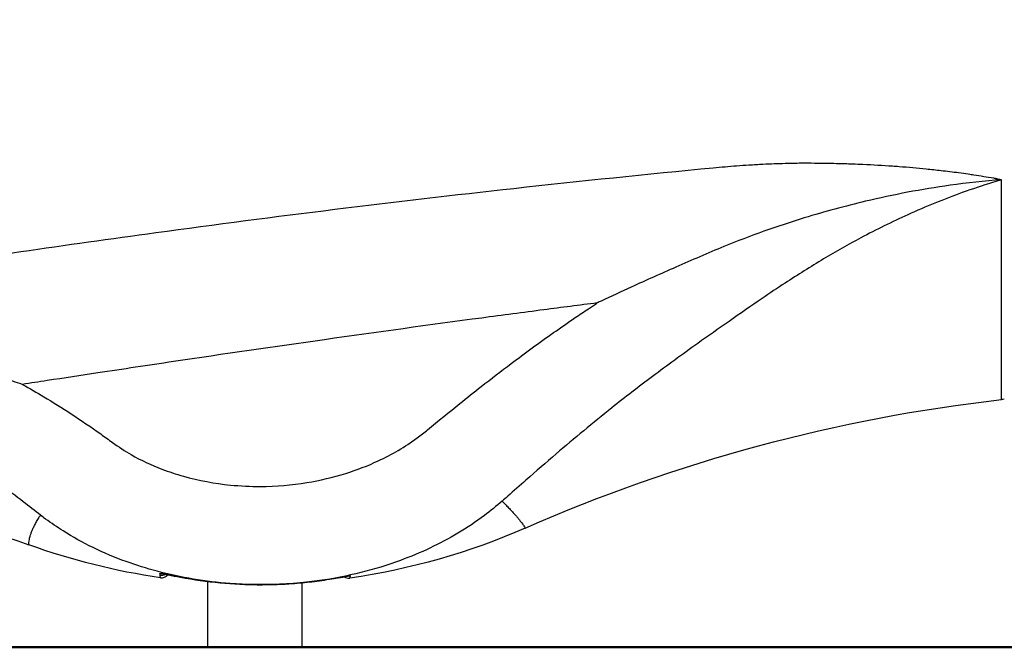
# Model space of a CAD drawing. Units: millimetres. Extents: x 0 to 29700, y 0 to 21000.
# Drawn here: x 20032 to 20664, y 3020 to 3422 of the extents above; entities that cross this region are included whole.
import ezdxf

# ---------------------------------------------------------------- set-up
doc = ezdxf.new("R2010")
doc.units = ezdxf.units.MM
doc.header["$LTSCALE"] = 15
doc.layers.add('P001', color=131, linetype='Continuous')
doc.layers.add('P_7THICK', color=7, linetype='Continuous', lineweight=50)

msp = doc.modelspace()

# ---------------------------------------------------------------- linework, layer by layer
at = {"layer": 'P001', "extrusion": (-1, -2.22045e-16, 2.96658e-13)}
for p, q in [((20153.03, 3062.04), (20153.03, 3062.04)), ((20153.03, 3019.99), (20153.03, 3062.04)), ((20213.53, 3019.99), (20213.53, 3061.24))]:
    msp.add_line(p, q, dxfattribs=at)
at = {"layer": 'P001', "extrusion": (1.81302e-21, 2.22044e-16, -1)}
msp.add_ellipse((20779.74, 2134.91), major_axis=(1002.79, 315.24), ratio=0.999201, start_param=4.602507, end_param=4.904797, dxfattribs=at)
at = {"layer": 'P001', "extrusion": (-2.2943e-29, 2.22045e-16, -1)}
msp.add_ellipse((20544.41, 4223.98), major_axis=(-1051.91, 0), ratio=1, start_param=4.598395, end_param=4.600061, dxfattribs=at)
at = {"layer": 'P001', "extrusion": (-2.29429e-29, 2.22045e-16, -1)}
for start_param, end_param in [(4.29801, 4.572061), (-1.427101, -1.22389)]:
    msp.add_ellipse((20183.99, 3488.92), major_axis=(-428.92, 0), ratio=1, start_param=start_param, end_param=end_param, dxfattribs=at)
at = {"layer": 'P001'}
for centre, major_axis, ratio, start_param, end_param in [((20123.34, 3072.1), (-4.97, 0.56), 0.999522, 1.470588, 1.675468), ((20123.28, 3070.99), (-5, 0), 0.99973, 1.415359, 2.059544), ((20123.28, 3069.36), (-5, 0), 1, 1.427101, 2.499124), ((20123.34, 3072.1), (-4.97, 0.56), 0.999522, 2.023501, 2.025579), ((20123.28, 3070.99), (-5, 0), 0.99973, 2.237968, 2.239564), ((20123.28, 3069.36), (-5, 0), 1, 2.599201, 2.60068), ((20129.67, 3070.99), (-0.99, -4.9), 0.355154, -0.027035, -0.001423), ((20129.67, 3071.01), (-0.99, -4.9), 0.355172, 0.396718, 0.399654), ((20133.28, 3070.28), (-0.97, -4.9), 0.00001, 0.366262, 0.368515), ((20243.28, 3069.16), (-5, 0), 1, 0.892909, 0.893437), ((20243.28, 3069.16), (-5, 0), 1, 0.954686, 1.711125), ((20233.28, 3068.9), (-0.84, 4.93), 0.000008, 3.131066, 3.141039)]:
    msp.add_ellipse(centre, major_axis=major_axis, ratio=ratio, start_param=start_param, end_param=end_param, dxfattribs=at)
at = {"layer": 'P001', "extrusion": (1.61883e-28, 2.22045e-16, -1)}
msp.add_ellipse((20133.28, 3070.26), major_axis=(-0.97, -4.9), ratio=0.00001, start_param=-0.022473, end_param=-0.001183, dxfattribs=at)
at = {"layer": 'P001', "extrusion": (-1.05409e-29, 2.22045e-16, -1)}
msp.add_ellipse((20243.28, 3070.62), major_axis=(-5, 0), ratio=0.999861, start_param=-1.377614, end_param=-1.376513, dxfattribs=at)
at = {"layer": 'P001', "extrusion": (1.51136e-28, 2.22045e-16, -1)}
msp.add_ellipse((20243.28, 3070.62), major_axis=(-5, 0), ratio=0.999861, start_param=4.520944, end_param=4.656291, dxfattribs=at)
at = {"layer": 'P001', "extrusion": (2.78505e-29, 2.22045e-16, -1)}
msp.add_ellipse((20233.28, 3068.92), major_axis=(-0.84, 4.93), ratio=0.000008, start_param=3.363319, end_param=3.364118, dxfattribs=at)
at = {"layer": 'P001'}
for points, knots in [([(19733.16, 3165.55), (19733.16, 3165.55), (19733.16, 3165.56), (19733.15, 3165.72), (19733.13, 3166.47), (19733.05, 3169.3), (19732.96, 3172.09), (19732.69, 3180.15), (19732.49, 3185.84), (19732.01, 3199.81), (19731.72, 3208.19), (19731.04, 3227.43), (19730.65, 3238.31), (19729.78, 3262.35), (19728.88, 3276.01), (19729.5, 3303.12), (19730.39, 3314.94), (19734.03, 3341.41), (19737.13, 3356.27), (19745.74, 3385.36), (19751.14, 3399.7), (19764.2, 3427.05), (19771.74, 3440.18), (19788.86, 3464.82), (19798.4, 3476.46), (19819.19, 3497.9), (19830.42, 3507.94), (19854.14, 3526.42), (19866.72, 3534.92), (19893.29, 3550.25), (19907.4, 3557.08), (19936.53, 3568.56), (19951.66, 3573.22), (19982.46, 3580.08), (19998.24, 3582.28), (20029.91, 3583.99), (20045.65, 3584.38), (20081.32, 3585.72), (20101.21, 3586.45), (20180.82, 3589.36), (20240.7, 3591.44), (20371.28, 3595.88), (20442.04, 3598.21), (20587.04, 3603.11), (20662.73, 3608.83), (20759.2, 3639.63), (20784.37, 3649.5), (20830.2, 3671.01), (20850.88, 3682.69), (20894.93, 3708.14), (20918.46, 3721.72), (20993.64, 3765.15), (21045.32, 3794.98), (21096.98, 3824.84)], [2.583044, 2.583044, 2.583044, 2.583044, 2.854332, 2.854332, 5.910904, 5.910904, 11.302017, 11.302017, 17.810332, 17.810332, 24.536104, 24.536104, 31.2873, 31.2873, 37.953807, 37.953807, 42.73116, 42.73116, 48.334843, 48.334843, 53.584337, 53.584337, 58.494225, 58.494225, 63.191618, 63.191618, 67.762749, 67.762749, 72.301475, 72.301475, 76.972279, 76.972279, 81.703494, 81.703494, 86.494157, 86.494157, 91.305987, 91.305987, 97.353947, 97.353947, 115.499872, 115.499872, 136.848728, 136.848728, 159.194611, 159.194611, 167.280849, 167.280849, 174.396121, 174.396121, 182.549263, 182.549263, 200.449897, 200.449897, 200.449897, 200.449897]), ([(19733.14, 3166.02), (19733.14, 3166.36), (19733.12, 3166.86), (19733.05, 3169.26), (19732.96, 3172.04), (19732.69, 3180.05), (19732.5, 3185.73), (19732.02, 3199.65), (19731.73, 3208.02), (19731.05, 3227.22), (19730.66, 3238.09), (19729.79, 3262.1), (19728.89, 3275.71), (19729.48, 3302.81), (19730.36, 3314.63), (19733.97, 3341.1), (19737.04, 3355.97), (19745.62, 3385.07), (19751, 3399.42), (19764.03, 3426.78), (19771.56, 3439.93), (19788.64, 3464.59), (19798.17, 3476.25), (19818.94, 3497.71), (19830.15, 3507.76), (19853.86, 3526.27), (19866.43, 3534.78), (19892.97, 3550.14), (19907.08, 3556.98), (19936.19, 3568.49), (19951.31, 3573.17), (19982.1, 3580.07), (19997.88, 3582.29), (20029.55, 3584.04), (20045.29, 3584.41), (20081.02, 3585.75), (20100.96, 3586.49), (20180.79, 3589.4), (20240.83, 3591.49), (20371.57, 3595.93), (20442.34, 3598.27), (20587.36, 3603.16), (20663.06, 3608.93), (20759.51, 3639.78), (20784.65, 3649.66), (20830.44, 3671.18), (20851.12, 3682.87), (20895.22, 3708.35), (20918.81, 3721.96), (20993.91, 3765.34), (21045.45, 3795.1), (21096.98, 3824.88)], [4.034013, 4.034013, 4.034013, 4.034013, 5.87618, 5.87618, 11.251523, 11.251523, 17.756436, 17.756436, 24.481167, 24.481167, 31.232612, 31.232612, 37.900267, 37.900267, 42.681744, 42.681744, 48.288302, 48.288302, 53.540455, 53.540455, 58.452666, 58.452666, 63.151312, 63.151312, 67.723206, 67.723206, 72.262001, 72.262001, 76.932051, 76.932051, 81.662534, 81.662534, 86.452857, 86.452857, 91.265538, 91.265538, 97.329982, 97.329982, 115.525376, 115.525376, 136.873764, 136.873764, 159.224809, 159.224809, 167.303556, 167.303556, 174.418949, 174.418949, 182.59087, 182.59087, 200.445189, 200.445189, 200.445189, 200.445189]), ([(20974.7, 3700.07), (20971.46, 3698.17), (20968.23, 3696.27), (20964.99, 3694.37), (20960.4, 3691.67), (20955.81, 3688.98), (20951.22, 3686.28), (20946.63, 3683.58), (20942.04, 3680.88), (20937.45, 3678.19), (20936.43, 3677.59), (20935.41, 3676.99), (20934.39, 3676.39), (20930.82, 3674.29), (20927.26, 3672.19), (20923.69, 3670.09), (20920.54, 3668.24), (20917.4, 3666.38), (20914.25, 3664.53), (20912.81, 3663.68), (20911.37, 3662.83), (20909.93, 3661.98), (20908.02, 3660.85), (20906.1, 3659.72), (20904.19, 3658.59), (20903.81, 3658.36), (20903.44, 3658.14), (20903.06, 3657.92), (20900.77, 3656.56), (20898.48, 3655.21), (20896.19, 3653.85), (20895.5, 3653.45), (20894.82, 3653.04), (20894.14, 3652.64), (20892.53, 3651.69), (20890.92, 3650.74), (20889.32, 3649.79), (20887.57, 3648.75), (20885.83, 3647.72), (20884.08, 3646.69), (20883.53, 3646.37), (20882.99, 3646.05), (20882.44, 3645.73), (20880.15, 3644.38), (20877.85, 3643.03), (20875.55, 3641.7), (20875.03, 3641.4), (20874.51, 3641.1), (20873.99, 3640.8), (20872.21, 3639.77), (20870.42, 3638.75), (20868.63, 3637.74), (20866.32, 3636.44), (20864, 3635.15), (20861.67, 3633.87), (20859.35, 3632.59), (20857.01, 3631.33), (20854.67, 3630.08), (20854.31, 3629.89), (20853.94, 3629.7), (20853.58, 3629.5), (20849.26, 3627.21), (20844.91, 3624.96), (20840.54, 3622.77), (20835.8, 3620.38), (20831.04, 3618.06), (20826.24, 3615.78), (20821.45, 3613.51), (20816.63, 3611.3), (20811.78, 3609.14), (20811.75, 3609.12), (20811.71, 3609.11), (20811.68, 3609.09), (20808.13, 3607.51), (20804.56, 3605.96), (20800.98, 3604.44), (20799.71, 3603.9), (20798.43, 3603.36), (20797.15, 3602.82), (20794.84, 3601.86), (20792.52, 3600.9), (20790.2, 3599.96), (20790.06, 3599.91), (20789.92, 3599.85), (20789.78, 3599.8), (20787.32, 3598.8), (20784.85, 3597.82), (20782.38, 3596.86), (20777.75, 3595.05), (20773.1, 3593.29), (20768.44, 3591.59), (20768.12, 3591.47), (20767.8, 3591.36), (20767.49, 3591.24), (20762.5, 3589.43), (20757.5, 3587.68), (20752.48, 3585.98), (20747.46, 3584.29), (20742.42, 3582.65), (20737.36, 3581.07), (20732.98, 3579.7), (20728.59, 3578.38), (20724.18, 3577.1), (20723.49, 3576.91), (20722.81, 3576.71), (20722.13, 3576.51), (20717.03, 3575.05), (20711.91, 3573.65), (20706.78, 3572.3), (20705.08, 3571.86), (20703.38, 3571.42), (20701.68, 3570.99), (20700.81, 3570.77), (20699.94, 3570.55), (20699.06, 3570.33), (20696.49, 3569.69), (20693.91, 3569.06), (20691.33, 3568.45), (20688.74, 3567.84), (20686.16, 3567.24), (20683.57, 3566.66), (20682.04, 3566.32), (20680.51, 3565.98), (20678.98, 3565.65), (20677.92, 3565.42), (20676.86, 3565.19), (20675.79, 3564.96), (20670.6, 3563.86), (20665.41, 3562.82), (20660.2, 3561.84), (20655, 3560.86), (20649.78, 3559.94), (20644.56, 3559.08), (20640.77, 3558.45), (20636.99, 3557.86), (20633.19, 3557.3), (20631.75, 3557.09), (20630.31, 3556.88), (20628.87, 3556.68), (20623.63, 3555.94), (20618.38, 3555.27), (20613.13, 3554.65), (20612.13, 3554.53), (20611.13, 3554.42), (20610.14, 3554.3), (20608.51, 3554.12), (20606.87, 3553.94), (20605.24, 3553.77), (20603.02, 3553.53), (20600.79, 3553.3), (20598.57, 3553.09), (20598.16, 3553.05), (20597.75, 3553.01), (20597.34, 3552.97), (20594.7, 3552.72), (20592.06, 3552.49), (20589.42, 3552.27), (20588.61, 3552.21), (20587.79, 3552.14), (20586.98, 3552.08), (20585.15, 3551.94), (20583.32, 3551.8), (20581.49, 3551.68), (20580.17, 3551.59), (20578.85, 3551.5), (20577.52, 3551.42), (20576.8, 3551.37), (20576.08, 3551.33), (20575.36, 3551.29), (20574.76, 3551.25), (20574.16, 3551.21), (20573.55, 3551.18), (20572.23, 3551.1), (20570.91, 3551.03), (20569.58, 3550.95), (20568.26, 3550.88), (20566.94, 3550.81), (20565.61, 3550.73), (20564.99, 3550.7), (20564.36, 3550.66), (20563.74, 3550.63), (20563.04, 3550.59), (20562.34, 3550.55), (20561.64, 3550.52), (20560.32, 3550.44), (20558.99, 3550.37), (20557.67, 3550.29), (20555.02, 3550.15), (20552.38, 3550), (20549.73, 3549.85), (20547.08, 3549.7), (20544.44, 3549.55), (20541.79, 3549.4), (20541.36, 3549.37), (20540.93, 3549.35), (20540.5, 3549.32), (20538.28, 3549.19), (20536.07, 3549.07), (20533.85, 3548.94), (20528.56, 3548.63), (20523.27, 3548.33), (20517.98, 3548.02), (20517.74, 3548), (20517.51, 3547.99), (20517.27, 3547.98), (20512.22, 3547.68), (20507.17, 3547.38), (20502.11, 3547.08), (20499.43, 3546.92), (20496.74, 3546.76), (20494.05, 3546.6), (20491.45, 3546.44), (20488.85, 3546.29), (20486.25, 3546.13), (20480.96, 3545.81), (20475.68, 3545.49), (20470.39, 3545.16), (20465.11, 3544.84), (20459.82, 3544.51), (20454.54, 3544.19), (20452.24, 3544.04), (20449.94, 3543.9), (20447.64, 3543.76), (20439.37, 3543.24), (20431.11, 3542.72), (20422.84, 3542.2), (20412.28, 3541.54), (20401.72, 3540.87), (20391.17, 3540.19), (20380.61, 3539.51), (20370.06, 3538.83), (20359.51, 3538.15), (20357.99, 3538.05), (20356.47, 3537.95), (20354.95, 3537.85), (20345.93, 3537.26), (20336.9, 3536.67), (20327.88, 3536.08), (20317.34, 3535.39), (20306.8, 3534.69), (20296.27, 3533.99), (20285.74, 3533.29), (20275.21, 3532.59), (20264.69, 3531.88), (20263.94, 3531.83), (20263.2, 3531.78), (20262.45, 3531.73), (20252.67, 3531.07), (20242.9, 3530.41), (20233.12, 3529.75), (20222.61, 3529.04), (20212.09, 3528.33), (20201.59, 3527.61), (20191.1, 3526.9), (20180.63, 3526.18), (20170.15, 3525.47), (20170.13, 3525.47), (20170.1, 3525.46), (20170.07, 3525.46), (20159.57, 3524.75), (20149.08, 3524.03), (20138.58, 3523.31), (20133.75, 3522.98), (20128.92, 3522.64), (20124.09, 3522.31), (20123.67, 3522.28), (20123.26, 3522.26), (20122.85, 3522.23), (20117.61, 3521.87), (20112.36, 3521.51), (20107.12, 3521.15), (20101.88, 3520.79), (20096.64, 3520.43), (20091.4, 3520.07), (20086.96, 3519.76), (20082.52, 3519.46), (20078.07, 3519.15), (20077.28, 3519.1), (20076.48, 3519.04), (20075.69, 3518.99), (20073.07, 3518.81), (20070.45, 3518.63), (20067.83, 3518.45), (20065.22, 3518.27), (20062.6, 3518.09), (20059.98, 3517.91), (20058.35, 3517.79), (20056.72, 3517.68), (20055.09, 3517.57), (20054.1, 3517.5), (20053.12, 3517.43), (20052.13, 3517.36), (20049.52, 3517.18), (20046.9, 3517), (20044.28, 3516.82), (20042.98, 3516.73), (20041.67, 3516.64), (20040.36, 3516.55), (20039.05, 3516.46), (20037.74, 3516.37), (20036.44, 3516.28), (20035.78, 3516.24), (20035.13, 3516.19), (20034.47, 3516.15), (20033.82, 3516.1), (20033.17, 3516.06), (20032.51, 3516.01), (20032.38, 3516), (20032.25, 3515.99), (20032.12, 3515.98), (20031.6, 3515.95), (20031.08, 3515.91), (20030.55, 3515.87), (20030.12, 3515.84), (20029.69, 3515.81), (20029.25, 3515.78), (20029.03, 3515.76), (20028.81, 3515.75), (20028.59, 3515.73), (20027.94, 3515.68), (20027.28, 3515.63), (20026.63, 3515.57), (20026.55, 3515.57), (20026.47, 3515.56), (20026.38, 3515.55), (20025.81, 3515.5), (20025.24, 3515.45), (20024.67, 3515.4), (20024.02, 3515.34), (20023.37, 3515.28), (20022.72, 3515.21), (20022.06, 3515.15), (20021.41, 3515.08), (20020.76, 3515.01), (20020.73, 3515), (20020.69, 3515), (20020.66, 3515), (20019.39, 3514.86), (20018.12, 3514.71), (20016.85, 3514.54), (20016.21, 3514.46), (20015.58, 3514.37), (20014.94, 3514.28), (20014.28, 3514.18), (20013.61, 3514.09), (20012.95, 3513.98), (20011.71, 3513.79), (20010.47, 3513.59), (20009.24, 3513.38), (20009.18, 3513.37), (20009.12, 3513.36), (20009.06, 3513.35), (20008.41, 3513.23), (20007.76, 3513.12), (20007.11, 3513), (20006.46, 3512.88), (20005.82, 3512.76), (20005.17, 3512.64), (20004.63, 3512.54), (20004.09, 3512.43), (20003.55, 3512.33), (20002.8, 3512.18), (20002.05, 3512.03), (20001.3, 3511.87), (20000.17, 3511.64), (19999.03, 3511.39), (19997.9, 3511.14), (19997.75, 3511.1), (19997.6, 3511.07), (19997.45, 3511.03), (19994.9, 3510.45), (19992.36, 3509.83), (19989.83, 3509.15), (19988.8, 3508.88), (19987.78, 3508.6), (19986.75, 3508.31), (19985.26, 3507.89), (19983.77, 3507.45), (19982.29, 3507), (19979.79, 3506.24), (19977.31, 3505.44), (19974.83, 3504.59), (19972.36, 3503.74), (19969.91, 3502.85), (19967.46, 3501.91), (19966.63, 3501.59), (19965.81, 3501.27), (19964.99, 3500.94), (19963.38, 3500.31), (19961.77, 3499.65), (19960.17, 3498.97), (19957.76, 3497.95), (19955.35, 3496.88), (19952.96, 3495.77), (19950.57, 3494.66), (19948.2, 3493.51), (19945.83, 3492.32), (19945.19, 3491.99), (19944.55, 3491.66), (19943.9, 3491.33), (19942.19, 3490.44), (19940.48, 3489.53), (19938.79, 3488.61), (19938.78, 3488.6), (19938.76, 3488.59), (19938.75, 3488.58), (19937.04, 3487.65), (19935.34, 3486.69), (19933.66, 3485.71), (19933.07, 3485.37), (19932.47, 3485.02), (19931.88, 3484.67), (19929.6, 3483.33), (19927.35, 3481.94), (19925.12, 3480.53), (19924.65, 3480.23), (19924.18, 3479.93), (19923.72, 3479.63), (19921.96, 3478.5), (19920.22, 3477.34), (19918.49, 3476.17), (19917.4, 3475.42), (19916.31, 3474.67), (19915.23, 3473.91), (19914.84, 3473.64), (19914.45, 3473.36), (19914.07, 3473.09), (19913.38, 3472.6), (19912.69, 3472.1), (19912, 3471.6), (19911.12, 3470.96), (19910.24, 3470.31), (19909.36, 3469.66), (19909.18, 3469.52), (19909, 3469.39), (19908.82, 3469.25), (19907.77, 3468.46), (19906.72, 3467.67), (19905.68, 3466.86), (19905.37, 3466.62), (19905.06, 3466.38), (19904.75, 3466.14), (19902.99, 3464.77), (19901.26, 3463.38), (19899.54, 3461.98), (19898.29, 3460.95), (19897.05, 3459.91), (19895.82, 3458.87), (19895.07, 3458.23), (19894.32, 3457.59), (19893.58, 3456.94), (19891.62, 3455.24), (19889.69, 3453.52), (19887.79, 3451.77), (19887.62, 3451.61), (19887.44, 3451.45), (19887.27, 3451.29), (19885.54, 3449.7), (19883.85, 3448.09), (19882.17, 3446.46), (19880.32, 3444.67), (19878.5, 3442.86), (19876.71, 3441.03), (19874.92, 3439.19), (19873.16, 3437.34), (19871.42, 3435.46), (19871.35, 3435.39), (19871.29, 3435.32), (19871.22, 3435.25), (19869.56, 3433.44), (19867.91, 3431.62), (19866.29, 3429.77), (19865.45, 3428.81), (19864.62, 3427.84), (19863.79, 3426.87), (19863.78, 3426.85), (19863.76, 3426.83), (19863.74, 3426.81), (19862.93, 3425.86), (19862.13, 3424.91), (19861.34, 3423.95), (19860.94, 3423.47), (19860.54, 3422.98), (19860.14, 3422.5), (19858.96, 3421.05), (19857.8, 3419.6), (19856.67, 3418.15), (19856.64, 3418.12), (19856.62, 3418.09), (19856.6, 3418.06), (19855.05, 3416.09), (19853.55, 3414.11), (19852.07, 3412.12), (19850.6, 3410.13), (19849.17, 3408.13), (19847.77, 3406.12), (19846.46, 3404.25), (19845.18, 3402.37), (19843.93, 3400.48), (19842.51, 3398.33), (19841.12, 3396.17), (19839.77, 3394), (19838.51, 3391.97), (19837.27, 3389.92), (19836.07, 3387.88), (19835.01, 3386.07), (19833.97, 3384.25), (19832.96, 3382.43), (19832.83, 3382.19), (19832.69, 3381.96), (19832.56, 3381.72), (19831.43, 3379.66), (19830.32, 3377.6), (19829.24, 3375.53), (19828.86, 3374.78), (19828.47, 3374.04), (19828.09, 3373.29), (19827.42, 3371.96), (19826.76, 3370.64), (19826.11, 3369.31), (19826.01, 3369.1), (19825.91, 3368.9), (19825.81, 3368.69), (19825.41, 3367.86), (19825.01, 3367.02), (19824.61, 3366.19), (19824.28, 3365.49), (19823.95, 3364.8), (19823.63, 3364.1), (19823.47, 3363.76), (19823.32, 3363.42), (19823.16, 3363.08), (19822.21, 3361.02), (19821.3, 3358.95), (19820.41, 3356.9), (19819.53, 3354.84), (19818.68, 3352.79), (19817.85, 3350.75), (19817.2, 3349.15), (19816.58, 3347.54), (19815.96, 3345.95), (19815.8, 3345.51), (19815.63, 3345.08), (19815.47, 3344.65), (19813.94, 3340.59), (19812.52, 3336.56), (19811.21, 3332.56), (19810.73, 3331.1), (19810.26, 3329.65), (19809.81, 3328.19), (19809.02, 3325.67), (19808.28, 3323.16), (19807.57, 3320.66), (19806.64, 3317.37), (19805.77, 3314.1), (19804.97, 3310.86), (19804.81, 3310.22), (19804.66, 3309.59), (19804.51, 3308.95), (19804.04, 3307.02), (19803.6, 3305.09), (19803.18, 3303.17), (19803.12, 3302.9), (19803.06, 3302.63), (19803, 3302.36), (19802.85, 3301.67), (19802.7, 3300.99), (19802.56, 3300.3), (19802.36, 3299.35), (19802.16, 3298.4), (19801.97, 3297.45), (19801.74, 3296.29), (19801.51, 3295.13), (19801.29, 3293.97), (19801.16, 3293.25), (19801.02, 3292.52), (19800.89, 3291.8), (19800.55, 3289.93), (19800.24, 3288.07), (19799.94, 3286.23), (19799.91, 3286.06), (19799.89, 3285.89), (19799.86, 3285.73), (19799.6, 3284.05), (19799.35, 3282.38), (19799.12, 3280.73), (19798.98, 3279.7), (19798.84, 3278.68), (19798.72, 3277.66), (19798.62, 3276.87), (19798.52, 3276.09), (19798.43, 3275.31), (19798.22, 3273.52), (19798.03, 3271.74), (19797.85, 3269.98), (19797.84, 3269.91), (19797.83, 3269.83), (19797.83, 3269.76), (19797.65, 3268.07), (19797.5, 3266.39), (19797.35, 3264.72), (19797.28, 3263.83), (19797.2, 3262.94), (19797.13, 3262.05), (19797.07, 3261.22), (19797.01, 3260.39), (19796.95, 3259.56), (19796.83, 3257.85), (19796.72, 3256.16), (19796.63, 3254.48), (19796.53, 3252.81), (19796.46, 3251.14), (19796.39, 3249.49), (19796.36, 3248.73), (19796.33, 3247.96), (19796.31, 3247.2), (19796.28, 3246.33), (19796.25, 3245.46), (19796.23, 3244.59), (19796.2, 3243.07), (19796.17, 3241.56), (19796.15, 3240.06), (19796.15, 3239.96), (19796.15, 3239.87), (19796.15, 3239.77), (19796.14, 3238.18), (19796.14, 3236.61), (19796.14, 3235.04), (19796.15, 3234.39), (19796.15, 3233.75), (19796.16, 3233.1), (19796.16, 3232.19), (19796.17, 3231.29), (19796.18, 3230.4), (19796.2, 3229.03), (19796.22, 3227.67), (19796.24, 3226.33), (19796.24, 3226.16), (19796.24, 3226), (19796.24, 3225.83), (19796.27, 3224.32), (19796.29, 3222.83), (19796.31, 3221.35), (19796.32, 3220.81), (19796.33, 3220.27), (19796.34, 3219.73), (19796.35, 3218.8), (19796.37, 3217.88), (19796.38, 3216.95), (19796.43, 3214.05), (19796.47, 3211.2), (19796.51, 3208.41), (19796.52, 3207.97), (19796.53, 3207.53), (19796.53, 3207.1)], [0, 0, 0, 0, 0.007525, 0.007525, 0.007525, 0.018202, 0.018202, 0.018202, 0.028878, 0.028878, 0.028878, 0.03125, 0.03125, 0.03125, 0.039555, 0.039555, 0.039555, 0.046875, 0.046875, 0.046875, 0.050231, 0.050231, 0.050231, 0.054688, 0.054688, 0.054688, 0.055569, 0.055569, 0.055569, 0.060907, 0.060907, 0.060907, 0.0625, 0.0625, 0.0625, 0.066244, 0.066244, 0.066244, 0.070313, 0.070313, 0.070313, 0.071582, 0.071582, 0.071582, 0.076919, 0.076919, 0.076919, 0.078125, 0.078125, 0.078125, 0.082254, 0.082254, 0.082254, 0.087588, 0.087588, 0.087588, 0.092921, 0.092921, 0.092921, 0.09375, 0.09375, 0.09375, 0.103589, 0.103589, 0.103589, 0.114256, 0.114256, 0.114256, 0.124924, 0.124924, 0.124924, 0.125, 0.125, 0.125, 0.132813, 0.132813, 0.132813, 0.135592, 0.135592, 0.135592, 0.140625, 0.140625, 0.140625, 0.140926, 0.140926, 0.140926, 0.14626, 0.14626, 0.14626, 0.15625, 0.15625, 0.15625, 0.156928, 0.156928, 0.156928, 0.167596, 0.167596, 0.167596, 0.178264, 0.178264, 0.178264, 0.1875, 0.1875, 0.1875, 0.188932, 0.188932, 0.188932, 0.1996, 0.1996, 0.1996, 0.203125, 0.203125, 0.203125, 0.204934, 0.204934, 0.204934, 0.210268, 0.210268, 0.210268, 0.215601, 0.215601, 0.215601, 0.21875, 0.21875, 0.21875, 0.220935, 0.220935, 0.220935, 0.231603, 0.231603, 0.231603, 0.24227, 0.24227, 0.24227, 0.25, 0.25, 0.25, 0.252937, 0.252937, 0.252937, 0.263604, 0.263604, 0.263604, 0.265625, 0.265625, 0.265625, 0.268937, 0.268937, 0.268937, 0.273438, 0.273438, 0.273438, 0.274271, 0.274271, 0.274271, 0.279604, 0.279604, 0.279604, 0.28125, 0.28125, 0.28125, 0.284938, 0.284938, 0.284938, 0.287607, 0.287607, 0.287607, 0.289063, 0.289063, 0.289063, 0.290276, 0.290276, 0.290276, 0.292945, 0.292945, 0.292945, 0.295615, 0.295615, 0.295615, 0.296875, 0.296875, 0.296875, 0.298284, 0.298284, 0.298284, 0.300953, 0.300953, 0.300953, 0.306292, 0.306292, 0.306292, 0.311631, 0.311631, 0.311631, 0.3125, 0.3125, 0.3125, 0.316969, 0.316969, 0.316969, 0.327646, 0.327646, 0.327646, 0.328125, 0.328125, 0.328125, 0.338323, 0.338323, 0.338323, 0.34375, 0.34375, 0.34375, 0.349, 0.349, 0.349, 0.359677, 0.359677, 0.359677, 0.370355, 0.370355, 0.370355, 0.375, 0.375, 0.375, 0.391711, 0.391711, 0.391711, 0.413067, 0.413067, 0.413067, 0.434423, 0.434423, 0.434423, 0.4375, 0.4375, 0.4375, 0.455779, 0.455779, 0.455779, 0.477134, 0.477134, 0.477134, 0.498489, 0.498489, 0.498489, 0.5, 0.5, 0.5, 0.519844, 0.519844, 0.519844, 0.5412, 0.5412, 0.5412, 0.5625, 0.5625, 0.5625, 0.562555, 0.562555, 0.562555, 0.583911, 0.583911, 0.583911, 0.59375, 0.59375, 0.59375, 0.594588, 0.594588, 0.594588, 0.605266, 0.605266, 0.605266, 0.615944, 0.615944, 0.615944, 0.625, 0.625, 0.625, 0.626621, 0.626621, 0.626621, 0.63196, 0.63196, 0.63196, 0.637299, 0.637299, 0.637299, 0.640625, 0.640625, 0.640625, 0.642637, 0.642637, 0.642637, 0.647976, 0.647976, 0.647976, 0.650645, 0.650645, 0.650645, 0.653315, 0.653315, 0.653315, 0.65465, 0.65465, 0.65465, 0.655984, 0.655984, 0.655984, 0.65625, 0.65625, 0.65625, 0.657319, 0.657319, 0.657319, 0.658203, 0.658203, 0.658203, 0.658654, 0.658654, 0.658654, 0.659988, 0.659988, 0.659988, 0.660156, 0.660156, 0.660156, 0.661323, 0.661323, 0.661323, 0.662657, 0.662657, 0.662657, 0.663992, 0.663992, 0.663992, 0.664063, 0.664063, 0.664063, 0.66666, 0.66666, 0.66666, 0.667969, 0.667969, 0.667969, 0.669329, 0.669329, 0.669329, 0.671875, 0.671875, 0.671875, 0.671997, 0.671997, 0.671997, 0.673331, 0.673331, 0.673331, 0.674665, 0.674665, 0.674665, 0.675781, 0.675781, 0.675781, 0.677333, 0.677333, 0.677333, 0.679688, 0.679688, 0.679688, 0.68, 0.68, 0.68, 0.685333, 0.685333, 0.685333, 0.6875, 0.6875, 0.6875, 0.690665, 0.690665, 0.690665, 0.695995, 0.695995, 0.695995, 0.701323, 0.701323, 0.701323, 0.703125, 0.703125, 0.703125, 0.70665, 0.70665, 0.70665, 0.711975, 0.711975, 0.711975, 0.717299, 0.717299, 0.717299, 0.71875, 0.71875, 0.71875, 0.722621, 0.722621, 0.722621, 0.722656, 0.722656, 0.722656, 0.726563, 0.726563, 0.726563, 0.727942, 0.727942, 0.727942, 0.73326, 0.73326, 0.73326, 0.734375, 0.734375, 0.734375, 0.738577, 0.738577, 0.738577, 0.741235, 0.741235, 0.741235, 0.742188, 0.742188, 0.742188, 0.743892, 0.743892, 0.743892, 0.746094, 0.746094, 0.746094, 0.746549, 0.746549, 0.746549, 0.749205, 0.749205, 0.749205, 0.75, 0.75, 0.75, 0.754516, 0.754516, 0.754516, 0.757813, 0.757813, 0.757813, 0.759826, 0.759826, 0.759826, 0.765135, 0.765135, 0.765135, 0.765625, 0.765625, 0.765625, 0.770442, 0.770442, 0.770442, 0.775747, 0.775747, 0.775747, 0.781051, 0.781051, 0.781051, 0.78125, 0.78125, 0.78125, 0.786354, 0.786354, 0.786354, 0.789004, 0.789004, 0.789004, 0.789063, 0.789063, 0.789063, 0.791655, 0.791655, 0.791655, 0.792969, 0.792969, 0.792969, 0.796875, 0.796875, 0.796875, 0.796955, 0.796955, 0.796955, 0.802253, 0.802253, 0.802253, 0.807551, 0.807551, 0.807551, 0.8125, 0.8125, 0.8125, 0.818145, 0.818145, 0.818145, 0.82344, 0.82344, 0.82344, 0.828125, 0.828125, 0.828125, 0.828734, 0.828734, 0.828734, 0.834028, 0.834028, 0.834028, 0.835938, 0.835938, 0.835938, 0.839321, 0.839321, 0.839321, 0.839844, 0.839844, 0.839844, 0.841967, 0.841967, 0.841967, 0.84375, 0.84375, 0.84375, 0.844614, 0.844614, 0.844614, 0.84991, 0.84991, 0.84991, 0.855209, 0.855209, 0.855209, 0.859375, 0.859375, 0.859375, 0.86051, 0.86051, 0.86051, 0.87112, 0.87112, 0.87112, 0.875, 0.875, 0.875, 0.881739, 0.881739, 0.881739, 0.890625, 0.890625, 0.890625, 0.892368, 0.892368, 0.892368, 0.897685, 0.897685, 0.897685, 0.898438, 0.898438, 0.898438, 0.900342, 0.900342, 0.900342, 0.902996, 0.902996, 0.902996, 0.90625, 0.90625, 0.90625, 0.908292, 0.908292, 0.908292, 0.913586, 0.913586, 0.913586, 0.914063, 0.914063, 0.914063, 0.918882, 0.918882, 0.918882, 0.921875, 0.921875, 0.921875, 0.924178, 0.924178, 0.924178, 0.929474, 0.929474, 0.929474, 0.929688, 0.929688, 0.929688, 0.93477, 0.93477, 0.93477, 0.9375, 0.9375, 0.9375, 0.940066, 0.940066, 0.940066, 0.945362, 0.945362, 0.945362, 0.950658, 0.950658, 0.950658, 0.953125, 0.953125, 0.953125, 0.955955, 0.955955, 0.955955, 0.960938, 0.960938, 0.960938, 0.961251, 0.961251, 0.961251, 0.966548, 0.966548, 0.966548, 0.96875, 0.96875, 0.96875, 0.971845, 0.971845, 0.971845, 0.976563, 0.976563, 0.976563, 0.977142, 0.977142, 0.977142, 0.982439, 0.982439, 0.982439, 0.984375, 0.984375, 0.984375, 0.987737, 0.987737, 0.987737, 0.998332, 0.998332, 0.998332, 1, 1, 1, 1]), ([(20477.29, 3327.38), (20482.35, 3327.87), (20487.35, 3328.29), (20492.3, 3328.67), (20494.94, 3328.86), (20497.57, 3329.05), (20500.19, 3329.21), (20501.74, 3329.31), (20503.29, 3329.4), (20504.83, 3329.49), (20506.23, 3329.57), (20507.72, 3329.65), (20509.18, 3329.72), (20513.99, 3329.96), (20518.74, 3330.15), (20523.41, 3330.27), (20526.9, 3330.37), (20530.34, 3330.43), (20533.75, 3330.47)], [0, 0, 0, 0, 0.2634297, 0.2634297, 0.2634297, 0.4042292, 0.4042292, 0.4042292, 0.4875939, 0.4875939, 0.4875939, 0.5633259, 0.5633259, 0.5633259, 0.8134053, 0.8134053, 0.8134053, 1, 1, 1, 1]), ([(20533.75, 3330.47), (20536.57, 3330.47), (20539.39, 3330.46), (20542.17, 3330.43), (20543.95, 3330.42), (20545.72, 3330.39), (20547.53, 3330.37), (20552.33, 3330.3), (20557.09, 3330.19), (20561.79, 3330.05), (20563.39, 3330), (20564.96, 3329.95), (20566.61, 3329.89), (20568.89, 3329.8), (20571.13, 3329.71), (20573.37, 3329.61), (20579.81, 3329.32), (20586.15, 3328.96), (20592.41, 3328.53), (20593.8, 3328.43), (20595.17, 3328.33), (20596.6, 3328.22), (20602.46, 3327.78), (20608.26, 3327.27), (20613.97, 3326.7), (20617.16, 3326.38), (20620.35, 3326.03), (20623.48, 3325.67), (20627.19, 3325.24), (20631, 3324.77), (20634.74, 3324.27), (20636.82, 3323.99), (20638.88, 3323.71), (20640.94, 3323.41), (20642.15, 3323.23), (20643.37, 3323.05), (20644.59, 3322.87), (20648.78, 3322.23), (20652.95, 3321.55), (20657.07, 3320.82), (20657.44, 3320.75), (20657.81, 3320.69), (20658.15, 3320.62), (20658.45, 3320.56), (20658.75, 3320.5), (20659.08, 3320.43), (20659.29, 3320.39), (20659.49, 3320.35), (20659.68, 3320.31), (20660.57, 3320.12), (20661.45, 3319.93), (20662.33, 3319.74)], [0, 0, 0, 0, 0.067005, 0.067005, 0.067005, 0.109934, 0.109934, 0.109934, 0.224099, 0.224099, 0.224099, 0.262914, 0.262914, 0.262914, 0.316651, 0.316651, 0.316651, 0.470686, 0.470686, 0.470686, 0.504981, 0.504981, 0.504981, 0.645697, 0.645697, 0.645697, 0.724503, 0.724503, 0.724503, 0.817722, 0.817722, 0.817722, 0.869463, 0.869463, 0.869463, 0.899889, 0.899889, 0.899889, 1.004364, 1.004364, 1.004364, 1.013646, 1.013646, 1.013646, 1.021707, 1.021707, 1.021707, 1.026589, 1.026589, 1.026589, 1.049443, 1.049443, 1.049443, 1.049443]), ([(19946.42, 3260.59), (20004.1, 3269.55), (20061.85, 3277.95), (20119.68, 3285.84), (20196.11, 3296.27), (20272.69, 3305.7), (20349.36, 3314.18), (20391.97, 3318.89), (20434.61, 3323.31), (20477.29, 3327.38)], [0, 0, 0, 0, 0.3271915, 0.3271915, 0.3271915, 0.7596714, 0.7596714, 0.7596714, 1, 1, 1, 1]), ([(20662.33, 3319.74), (20651.3, 3318.91), (20640.26, 3317.67), (20629.27, 3316.13), (20611.05, 3313.58), (20592.91, 3310.11), (20575.08, 3305.89), (20561.83, 3302.75), (20548.71, 3299.2), (20535.73, 3295.23), (20518.29, 3289.9), (20501.1, 3283.73), (20484.14, 3276.92)], [-0.9999886, -0.9999886, -0.9999886, -0.9999886, -0.8196537, -0.8196537, -0.8196537, -0.5205748, -0.5205748, -0.5205748, -0.2984318, -0.2984318, -0.2984318, 0, 0, 0, 0]), ([(20662.33, 3319.74), (20660.36, 3319.14), (20658.38, 3318.54), (20656.41, 3317.92), (20649.92, 3315.89), (20643.47, 3313.74), (20637.09, 3311.44), (20625.26, 3307.18), (20613.63, 3302.45), (20602.23, 3297.3), (20591.96, 3292.65), (20581.93, 3287.67), (20572.09, 3282.43), (20563.96, 3278.1), (20555.98, 3273.56), (20548.11, 3268.87), (20539.76, 3263.9), (20531.54, 3258.69), (20523.41, 3253.42), (20518.46, 3250.21), (20513.55, 3246.94), (20508.69, 3243.61)], [0, 0, 0, 0, 0.035438, 0.035438, 0.035438, 0.152176, 0.152176, 0.152176, 0.368596, 0.368596, 0.368596, 0.563536, 0.563536, 0.563536, 0.724706, 0.724706, 0.724706, 0.895804, 0.895804, 0.895804, 1, 1, 1, 1]), ([(20662.32, 3178.7), (20662.32, 3178.7), (20662.32, 3178.7), (20662.32, 3178.73), (20662.32, 3178.84), (20662.32, 3179.3), (20662.32, 3180.42), (20662.32, 3182.4), (20662.32, 3185.51), (20662.32, 3190.05), (20662.32, 3195.26), (20662.32, 3201.58), (20662.32, 3211.68), (20662.32, 3224.54), (20662.33, 3238.86), (20662.33, 3247.47), (20662.33, 3257.66), (20662.33, 3269.3), (20662.33, 3285.83), (20662.33, 3300.21), (20662.33, 3311.68), (20662.33, 3317.37), (20662.33, 3318.95), (20662.33, 3319.74)], [0, 0, 0, 0, 0.0073242, 0.0146484, 0.0292969, 0.078125, 0.125, 0.171875, 0.25, 0.3125, 0.375, 0.4375, 0.5, 0.625, 0.6875, 0.7265625, 0.75, 0.828125, 0.875, 0.9433594, 0.984375, 0.9921875, 0.999997, 0.999997, 0.999997, 0.999997]), ([(20484.14, 3276.92), (20473.82, 3272.55), (20463.52, 3268.13), (20453.25, 3263.62), (20443.71, 3259.43), (20434.18, 3255.17), (20424.7, 3250.84), (20418.27, 3247.9), (20411.86, 3244.93), (20405.45, 3241.91), (20404.58, 3241.51), (20403.71, 3241.09), (20402.83, 3240.68)], [-1, -1, -1, -1, -0.6218881, -0.6218881, -0.6218881, -0.2704315, -0.2704315, -0.2704315, -0.0323856, -0.0323856, -0.0323856, 0, 0, 0, 0]), ([(20508.69, 3243.61), (20501.58, 3238.74), (20494.49, 3233.82), (20487.42, 3228.86), (20480.71, 3224.16), (20473.98, 3219.51), (20467.32, 3214.72), (20462.4, 3211.19), (20457.5, 3207.62), (20452.59, 3204.05), (20447.81, 3200.56), (20443.04, 3197.05), (20438.28, 3193.51)], [0, 0, 0, 0, 0.300426, 0.300426, 0.300426, 0.585039, 0.585039, 0.585039, 0.795111, 0.795111, 0.795111, 1, 1, 1, 1]), ([(20402.83, 3240.68), (20391.4, 3239.22), (20379.98, 3237.76), (20368.55, 3236.27), (20355.31, 3234.54), (20342.07, 3232.78), (20328.83, 3231.02), (20295.17, 3226.54), (20261.53, 3221.88), (20227.91, 3217.12), (20195.55, 3212.54), (20163.21, 3207.84), (20130.88, 3203.04), (20114.71, 3200.64), (20098.55, 3198.22), (20082.4, 3195.79), (20071.56, 3194.16), (20060.73, 3192.51), (20049.89, 3190.87), (20044.57, 3190.07), (20039.25, 3189.25), (20033.93, 3188.44)], [0, 0, 0, 0, 0.0927681, 0.0927681, 0.0927681, 0.2002995, 0.2002995, 0.2002995, 0.4737145, 0.4737145, 0.4737145, 0.7368572, 0.7368572, 0.7368572, 0.8684286, 0.8684286, 0.8684286, 0.9566607, 0.9566607, 0.9566607, 1, 1, 1, 1]), ([(20293.99, 3159.26), (20300.83, 3164.95), (20307.74, 3170.61), (20314.69, 3176.19), (20319.24, 3179.85), (20323.82, 3183.48), (20328.42, 3187.08), (20334.76, 3192.04), (20341.14, 3196.95), (20347.58, 3201.78), (20356.57, 3208.54), (20365.66, 3215.18), (20374.87, 3221.67), (20379.47, 3224.91), (20384.1, 3228.12), (20388.75, 3231.28), (20391.53, 3233.17), (20394.33, 3235.06), (20397.14, 3236.93), (20398.9, 3238.1), (20400.64, 3239.24), (20402.41, 3240.4), (20402.55, 3240.49), (20402.69, 3240.59), (20402.83, 3240.68)], [0.0000107, 0.0000107, 0.0000107, 0.0000107, 0.1967763, 0.1967763, 0.1967763, 0.3257678, 0.3257678, 0.3257678, 0.5034677, 0.5034677, 0.5034677, 0.7517338, 0.7517338, 0.7517338, 0.8758669, 0.8758669, 0.8758669, 0.9499866, 0.9499866, 0.9499866, 0.9963011, 0.9963011, 0.9963011, 1, 1, 1, 1]), ([(20033.93, 3188.44), (20031.87, 3189.13), (20029.87, 3189.79), (20027.84, 3190.46), (20021.87, 3192.43), (20015.87, 3194.29), (20009.87, 3196.1), (19996.71, 3200.06), (19983.5, 3203.68), (19970.24, 3206.98), (19965.77, 3208.09), (19961.3, 3209.17), (19956.83, 3210.22)], [-0.9999999, -0.9999999, -0.9999999, -0.9999999, -0.9205107, -0.9205107, -0.9205107, -0.6864026, -0.6864026, -0.6864026, -0.1728516, -0.1728516, -0.1728516, 0, 0, 0, 0]), ([(20438.28, 3193.51), (20429.43, 3186.92), (20420.73, 3180.2), (20412.17, 3173.37), (20400.05, 3163.71), (20388.16, 3153.85), (20376.48, 3143.85), (20369.98, 3138.29), (20363.54, 3132.69), (20357.12, 3127.08), (20353.19, 3123.65), (20349.31, 3120.17), (20345.42, 3116.71), (20344.24, 3115.66), (20343.05, 3114.61), (20341.87, 3113.57)], [0, 0, 0, 0, 0.2610942, 0.2610942, 0.2610942, 0.6305419, 0.6305419, 0.6305419, 0.83604, 0.83604, 0.83604, 0.9617937, 0.9617937, 0.9617937, 0.9999895, 0.9999895, 0.9999895, 0.9999895]), ([(20033.93, 3188.44), (20038.57, 3185.86), (20043.19, 3183.19), (20047.75, 3180.47), (20053.64, 3176.95), (20059.47, 3173.31), (20065.21, 3169.57), (20071.63, 3165.4), (20077.96, 3161.08), (20084.2, 3156.65), (20086.74, 3154.85), (20089.27, 3153.02), (20091.78, 3151.17)], [0, 0, 0, 0, 0.2315003, 0.2315003, 0.2315003, 0.5304534, 0.5304534, 0.5304534, 0.8642532, 0.8642532, 0.8642532, 0.9999999, 0.9999999, 0.9999999, 0.9999999]), ([(20091.78, 3151.17), (20095.64, 3148.33), (20099.65, 3145.75), (20103.77, 3143.4), (20110.07, 3139.81), (20116.65, 3136.73), (20123.48, 3134.12), (20128, 3132.39), (20132.63, 3130.86), (20137.28, 3129.56), (20147.2, 3126.77), (20157.29, 3124.91), (20167.54, 3123.9), (20173.88, 3123.27), (20180.3, 3122.97), (20186.73, 3123), (20196.79, 3123.04), (20206.72, 3123.87), (20216.53, 3125.48), (20224.94, 3126.86), (20233.27, 3128.8), (20241.51, 3131.38), (20248.66, 3133.62), (20255.61, 3136.29), (20262.32, 3139.41), (20271.1, 3143.49), (20279.48, 3148.33), (20287.38, 3154.1), (20289.64, 3155.75), (20291.84, 3157.47), (20293.99, 3159.26)], [0.0000083, 0.0000083, 0.0000083, 0.0000083, 0.0662948, 0.0662948, 0.0662948, 0.1674887, 0.1674887, 0.1674887, 0.234453, 0.234453, 0.234453, 0.3774973, 0.3774973, 0.3774973, 0.4660633, 0.4660633, 0.4660633, 0.6044794, 0.6044794, 0.6044794, 0.7231805, 0.7231805, 0.7231805, 0.8263779, 0.8263779, 0.8263779, 0.9614363, 0.9614363, 0.9614363, 1, 1, 1, 1]), ([(20045.56, 3104.6), (20041.92, 3107.5), (20038.24, 3110.37), (20034.53, 3113.2), (20029.72, 3116.87), (20024.84, 3120.46), (20019.9, 3123.99), (20015.62, 3127.04), (20011.32, 3130.09), (20006.92, 3133.01), (20003.83, 3135.06), (20000.71, 3137.1), (19997.57, 3139.1)], [0.0000127, 0.0000127, 0.0000127, 0.0000127, 0.2378396, 0.2378396, 0.2378396, 0.5459182, 0.5459182, 0.5459182, 0.8125715, 0.8125715, 0.8125715, 1, 1, 1, 1]), ([(20341.87, 3113.57), (20338.16, 3110.39), (20334.35, 3107.28), (20330.42, 3104.36), (20324.93, 3100.28), (20319.26, 3096.5), (20313.42, 3093.03), (20301.78, 3086.12), (20289.51, 3080.3), (20276.59, 3075.56), (20268.31, 3072.52), (20259.74, 3069.89), (20251.13, 3067.75), (20233.63, 3063.38), (20215.82, 3060.89), (20197.73, 3060.19), (20187.65, 3059.8), (20177.42, 3059.98), (20167.36, 3060.71), (20151.36, 3061.88), (20135.69, 3064.52), (20120.34, 3068.59), (20113.69, 3070.35), (20107.11, 3072.42), (20100.6, 3074.79), (20093.29, 3077.43), (20086.19, 3080.4), (20079.33, 3083.76), (20072.74, 3087), (20066.34, 3090.52), (20060.16, 3094.41), (20056.31, 3096.84), (20052.53, 3099.39), (20048.86, 3102.1), (20047.75, 3102.92), (20046.65, 3103.76), (20045.56, 3104.6)], [0.0000004, 0.0000004, 0.0000004, 0.0000004, 0.0465195, 0.0465195, 0.0465195, 0.1114819, 0.1114819, 0.1114819, 0.2407455, 0.2407455, 0.2407455, 0.3236371, 0.3236371, 0.3236371, 0.4922852, 0.4922852, 0.4922852, 0.5862785, 0.5862785, 0.5862785, 0.7358149, 0.7358149, 0.7358149, 0.8005837, 0.8005837, 0.8005837, 0.8732221, 0.8732221, 0.8732221, 0.9431421, 0.9431421, 0.9431421, 0.9868148, 0.9868148, 0.9868148, 0.9999974, 0.9999974, 0.9999974, 0.9999974]), ([(20341.87, 3113.56), (20342.32, 3113.1), (20342.77, 3112.63), (20343.21, 3112.17), (20343.97, 3111.38), (20344.71, 3110.6), (20345.42, 3109.85), (20346.13, 3109.1), (20346.82, 3108.37), (20347.47, 3107.67), (20348.12, 3106.98), (20348.74, 3106.31), (20349.32, 3105.67), (20349.9, 3105.03), (20350.44, 3104.42), (20350.94, 3103.85), (20351.44, 3103.27), (20351.9, 3102.73), (20352.32, 3102.23), (20353.16, 3101.22), (20353.85, 3100.34), (20354.42, 3099.59), (20354.98, 3098.85), (20355.42, 3098.23), (20355.76, 3097.74), (20356.1, 3097.25), (20356.33, 3096.89), (20356.47, 3096.65), (20356.62, 3096.41), (20356.68, 3096.29), (20356.68, 3096.29)], [-0.8135169, -0.8135169, -0.8135169, -0.8135169, -0.7789873, -0.7789873, -0.7789873, -0.7190652, -0.7190652, -0.7190652, -0.6591431, -0.6591431, -0.6591431, -0.599221, -0.599221, -0.599221, -0.5392989, -0.5392989, -0.5392989, -0.4793768, -0.4793768, -0.4793768, -0.3595326, -0.3595326, -0.3595326, -0.2396884, -0.2396884, -0.2396884, -0.1198442, -0.1198442, -0.1198442, 0, 0, 0, 0]), ([(20038.16, 3085.54), (20038.16, 3085.54), (20038.14, 3085.66), (20038.14, 3085.92), (20038.13, 3086.17), (20038.13, 3086.55), (20038.18, 3087.08), (20038.22, 3087.6), (20038.3, 3088.27), (20038.46, 3089.09), (20038.62, 3089.91), (20038.85, 3090.87), (20039.21, 3091.99), (20039.39, 3092.55), (20039.61, 3093.15), (20039.86, 3093.79), (20040.11, 3094.42), (20040.39, 3095.1), (20040.72, 3095.81), (20041.04, 3096.52), (20041.4, 3097.26), (20041.8, 3098.04), (20042.2, 3098.81), (20042.63, 3099.61), (20043.09, 3100.44), (20043.56, 3101.27), (20044.05, 3102.13), (20044.58, 3103), (20044.89, 3103.53), (20045.22, 3104.06), (20045.56, 3104.6)], [-1, -1, -1, -1, -0.8803253, -0.8803253, -0.8803253, -0.7606507, -0.7606507, -0.7606507, -0.640976, -0.640976, -0.640976, -0.5213014, -0.5213014, -0.5213014, -0.461464, -0.461464, -0.461464, -0.4016267, -0.4016267, -0.4016267, -0.3417894, -0.3417894, -0.3417894, -0.281952, -0.281952, -0.281952, -0.2221147, -0.2221147, -0.2221147, -0.1861471, -0.1861471, -0.1861471, -0.1861471]), ([(20122.24, 3067.23), (20122.24, 3067.24), (20122.27, 3067.25), (20122.35, 3067.25), (20122.35, 3067.25), (20122.35, 3067.25), (20122.35, 3067.25), (20122.39, 3067.25), (20122.43, 3067.25), (20122.49, 3067.24), (20122.54, 3067.24), (20122.61, 3067.23), (20122.68, 3067.22), (20122.68, 3067.22), (20122.69, 3067.22), (20122.69, 3067.22), (20122.84, 3067.2), (20123.02, 3067.17), (20123.23, 3067.14), (20123.23, 3067.14), (20123.24, 3067.14), (20123.24, 3067.14), (20123.46, 3067.1), (20123.71, 3067.06), (20123.99, 3067.01), (20123.99, 3067.01), (20124, 3067.01), (20124, 3067), (20124.28, 3066.95), (20124.59, 3066.9), (20124.92, 3066.83), (20124.93, 3066.83), (20124.94, 3066.83), (20124.94, 3066.83), (20125.11, 3066.8), (20125.28, 3066.76), (20125.46, 3066.73), (20125.46, 3066.73), (20125.47, 3066.73), (20125.48, 3066.73), (20125.65, 3066.69), (20125.84, 3066.65), (20126.03, 3066.62), (20126.04, 3066.62), (20126.04, 3066.61), (20126.05, 3066.61), (20126.44, 3066.54), (20126.85, 3066.45), (20127.27, 3066.37), (20127.71, 3066.28), (20128.16, 3066.19), (20128.63, 3066.1)], [0, 0, 0, 0, 0.123616, 0.123616, 0.123616, 0.125, 0.125, 0.125, 0.185868, 0.185868, 0.185868, 0.248173, 0.248173, 0.248173, 0.25, 0.25, 0.25, 0.372871, 0.372871, 0.372871, 0.375, 0.375, 0.375, 0.49768, 0.49768, 0.49768, 0.5, 0.5, 0.5, 0.622759, 0.622759, 0.622759, 0.625, 0.625, 0.625, 0.685411, 0.685411, 0.685411, 0.6875, 0.6875, 0.6875, 0.748141, 0.748141, 0.748141, 0.75, 0.75, 0.75, 0.873902, 0.873902, 0.873902, 1, 1, 1, 1]), ([(20122.57, 3064.41), (20122.57, 3064.41), (20122.55, 3064.52), (20122.48, 3065.04), (20122.42, 3065.45), (20122.33, 3066.08)], [0, 0, 0, 0, 0.5, 0.5, 1, 1, 1, 1]), ([(20128.68, 3066.08), (20127.7, 3066.28), (20126.77, 3066.47), (20125.2, 3066.78), (20124.52, 3066.91), (20123.79, 3067.03), (20123.59, 3067.07), (20123.31, 3067.11), (20123.22, 3067.13), (20123.15, 3067.13), (20123.14, 3067.14), (20123.14, 3067.14)], [0, 0, 0, 0, 0.3208162, 0.3208162, 0.6274623, 0.6274623, 0.7666732, 0.7666732, 0.8856191, 0.8856191, 0.9297548, 0.9297548, 0.9297548, 0.9297548]), ([(20128.63, 3066.1), (20128.93, 3066.04), (20129.23, 3065.98), (20129.53, 3065.92), (20129.83, 3065.85), (20130.14, 3065.79), (20130.44, 3065.73), (20131.06, 3065.61), (20131.68, 3065.48), (20132.31, 3065.36)], [0, 0, 0, 0, 0.249253, 0.249253, 0.249253, 0.5, 0.5, 0.5, 1, 1, 1, 1]), ([(20132.31, 3065.36), (20131.18, 3065.58), (20130.04, 3065.81), (20128.88, 3066.04), (20128.78, 3066.06), (20128.68, 3066.08)], [0, 0, 0, 0, 0.3444735, 0.3444735, 0.3765142, 0.3765142, 0.3765142, 0.3765142]), ([(20186.31, 3059.98), (20170.47, 3060.02), (20154.57, 3061.41), (20136.74, 3064.5), (20134.52, 3064.92), (20132.31, 3065.36)], [0, 0, 0, 0, 4.751857, 4.751857, 5.429202, 5.429202, 5.429202, 5.429202]), ([(20132.31, 3065.36), (20140.72, 3063.69), (20149.16, 3062.41), (20166.07, 3060.63), (20174.55, 3060.13), (20184.13, 3059.99), (20185.22, 3059.98), (20186.31, 3059.98)], [0, 0, 0, 0, 0.25, 0.25, 0.5, 0.5, 0.5319898, 0.5319898, 0.5319898, 0.5319898]), ([(20234.12, 3063.97), (20234.78, 3064.08), (20235.44, 3064.19), (20236.08, 3064.31), (20236.09, 3064.31), (20236.09, 3064.31), (20236.1, 3064.31), (20236.42, 3064.37), (20236.73, 3064.42), (20237.04, 3064.48), (20237.05, 3064.48), (20237.06, 3064.48), (20237.07, 3064.48), (20237.37, 3064.53), (20237.67, 3064.59), (20237.97, 3064.64), (20237.98, 3064.64), (20237.99, 3064.64), (20238, 3064.65), (20238.3, 3064.7), (20238.6, 3064.75), (20238.89, 3064.81), (20239.17, 3064.86), (20239.45, 3064.91), (20239.71, 3064.96), (20239.72, 3064.96), (20239.74, 3064.96), (20239.75, 3064.96), (20240.03, 3065.01), (20240.29, 3065.06), (20240.55, 3065.11), (20240.79, 3065.15), (20241.03, 3065.19), (20241.25, 3065.23), (20241.26, 3065.24), (20241.28, 3065.24), (20241.29, 3065.24), (20241.51, 3065.28), (20241.72, 3065.32), (20241.93, 3065.36), (20241.94, 3065.36), (20241.95, 3065.36), (20241.96, 3065.36), (20242.16, 3065.4), (20242.35, 3065.43), (20242.53, 3065.46), (20242.54, 3065.46), (20242.55, 3065.47), (20242.56, 3065.47), (20242.92, 3065.53), (20243.23, 3065.58), (20243.49, 3065.62), (20243.49, 3065.63), (20243.49, 3065.63), (20243.5, 3065.63), (20243.62, 3065.65), (20243.73, 3065.66), (20243.83, 3065.68), (20243.83, 3065.68), (20243.83, 3065.68), (20243.84, 3065.68), (20243.93, 3065.69), (20244.01, 3065.7), (20244.08, 3065.71), (20244.08, 3065.71), (20244.08, 3065.71), (20244.08, 3065.71), (20244.21, 3065.73), (20244.27, 3065.73), (20244.27, 3065.72)], [0, 0, 0, 0, 0.125, 0.125, 0.125, 0.126241, 0.126241, 0.126241, 0.1875, 0.1875, 0.1875, 0.189266, 0.189266, 0.189266, 0.25, 0.25, 0.25, 0.25219, 0.25219, 0.25219, 0.31507, 0.31507, 0.31507, 0.375, 0.375, 0.375, 0.377724, 0.377724, 0.377724, 0.440274, 0.440274, 0.440274, 0.5, 0.5, 0.5, 0.502814, 0.502814, 0.502814, 0.5625, 0.5625, 0.5625, 0.565189, 0.565189, 0.565189, 0.625, 0.625, 0.625, 0.627459, 0.627459, 0.627459, 0.75, 0.75, 0.75, 0.751782, 0.751782, 0.751782, 0.8125, 0.8125, 0.8125, 0.813842, 0.813842, 0.813842, 0.875, 0.875, 0.875, 0.875891, 0.875891, 0.875891, 1, 1, 1, 1]), ([(20243.68, 3065.65), (20243.68, 3065.65), (20243.68, 3065.65), (20243.67, 3065.65), (20243.64, 3065.64), (20243.49, 3065.62), (20243.34, 3065.6), (20242.87, 3065.52), (20242.49, 3065.45), (20241.48, 3065.27), (20240.81, 3065.15), (20239.24, 3064.87), (20238.32, 3064.7), (20236.32, 3064.35), (20235.22, 3064.15), (20234.12, 3063.97)], [0.919983, 0.919983, 0.919983, 0.919983, 0.924666, 0.924666, 1.006287, 1.006287, 1.149173, 1.149173, 1.371807, 1.371807, 1.65056, 1.65056, 1.958556, 1.958556, 2.291357, 2.291357, 2.291357, 2.291357]), ([(20244.27, 3065.72), (20244.22, 3065.43), (20244.17, 3065.19), (20244.13, 3065), (20244.1, 3064.8), (20244.07, 3064.66), (20244.05, 3064.54), (20244.02, 3064.42), (20244.01, 3064.34), (20244, 3064.29), (20243.99, 3064.23), (20243.98, 3064.21), (20243.98, 3064.21)], [0, 0, 0, 0, 0.25, 0.25, 0.25, 0.5, 0.5, 0.5, 0.750025, 0.750025, 0.750025, 1, 1, 1, 1]), ([(20198.94, 3060.24), (20202.15, 3060.37), (20205.37, 3060.57), (20210.73, 3060.98), (20212.87, 3061.17), (20217.13, 3061.6), (20219.26, 3061.84), (20225.65, 3062.62), (20229.89, 3063.25), (20234.12, 3063.97)], [0.6556441, 0.6556441, 0.6556441, 0.6556441, 0.75, 0.75, 0.8125, 0.8125, 0.875, 0.875, 1, 1, 1, 1])]:
    msp.add_open_spline(points, degree=3, knots=knots, dxfattribs=at)
for points in [[(20662.33, 3319.74), (20662.33, 3319.74), (20662.33, 3319.74), (20662.33, 3319.74)], [(20511.19, 3245.32), (20511.19, 3245.32), (20511.19, 3245.32), (20511.19, 3245.32)], [(19798.05, 3113.3), (19879.44, 3122.84), (19961.64, 3113.21), (20038.16, 3085.54)], [(20122.33, 3066.08), (20122.29, 3066.41), (20122.25, 3066.79), (20122.24, 3067.23)], [(20186.31, 3059.98), (20190.51, 3059.97), (20194.72, 3060.06), (20198.94, 3060.24)], [(20234.12, 3063.97), (20222.49, 3061.99), (20210.72, 3060.74), (20198.94, 3060.24)]]:
    msp.add_open_spline(points, degree=3, dxfattribs=at)
at = {"layer": 'P_7THICK'}
msp.add_line((25847.96, 3019.82), (18160.21, 3019.82), dxfattribs=at)

doc.saveas('drawing.dxf')
